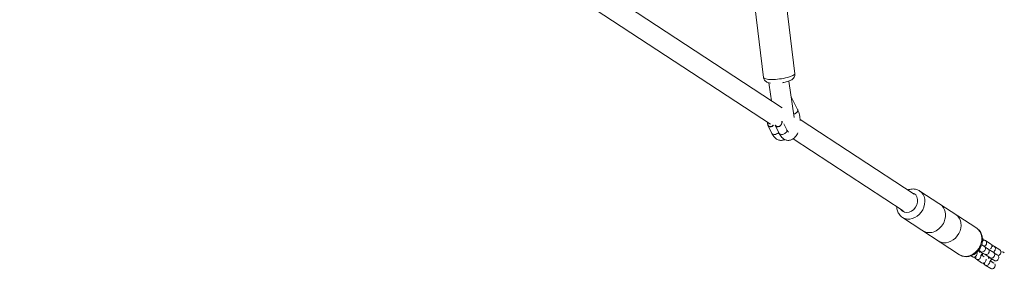
# Model space of a CAD drawing. Units: millimetres. Extents: x -5363 to 5363, y -5363 to 5363.
# Drawn here: x 3355 to 4292, y -1605 to -1367 of the extents above; entities that cross this region are included whole.
import ezdxf

# ---------------------------------------------------------------- set-up
doc = ezdxf.new("R2010")
doc.units = ezdxf.units.MM
doc.header["$LTSCALE"] = 20
doc.layers.add('2d', color=230, linetype='Continuous')

msp = doc.modelspace()

# ---------------------------------------------------------------- linework, layer by layer
at = {"layer": '2d', "linetype": 'Continuous', "lineweight": 0}
for p, q in [((2895.14, -697.97), (4069.09, -1466.46)), ((4080.09, -1450.96), (3923.81, -1348.65)), ((4054.1, -1354.31), (4062.45, -1422.21)), ((4083.87, -1350.65), (4092.23, -1418.55)), ((4094.9, -1452.58), (4088.68, -1440.46)), ((4066.69, -1467.48), (4070.49, -1475.41)), ((4073.61, -1467.58), (4077.39, -1475.44)), ((4081.82, -1466.18), (4084.6, -1471.98)), ((4205.87, -1533.29), (4097.19, -1462.15)), ((4090.65, -1480.58), (4195.46, -1549.19)), ((4211.15, -1530.18), (4265.36, -1565.66)), ((4194.72, -1555.28), (4248.93, -1590.76)), ((4270.05, -1581.3), (4272.61, -1582.97)), ((4278.78, -1580.61), (4273.85, -1577.39)), ((4287.4, -1586.26), (4282.23, -1582.87)), ((4260.04, -1591.87), (4261.39, -1592.75)), ((4267.21, -1586.61), (4269.32, -1587.99)), ((4269.64, -1590.98), (4272.28, -1592.71)), ((4273.02, -1590.41), (4278.19, -1593.8)), ((4276.3, -1585.39), (4281.48, -1588.78)), ((4265.08, -1595.17), (4270.01, -1598.4)), ((4273.46, -1600.65), (4278.64, -1604.04)), ((4278.27, -1596.63), (4281.65, -1598.84))]:
    msp.add_line(p, q, dxfattribs=at)
for centre, major_axis, ratio, start_param, end_param in [((4077.34, -1420.38), (-14.89, -1.83), 0.212091, 0, 3.141593), ((4069.71, -1464.69), (-1.43, -4.08), 0.74026, -1.311638, 1.103964), ((4076.61, -1464.73), (-1.43, -4.08), 0.74026, -0.602647, 2.035499), ((4222.65, -1555.63), (8.22, 12.55), 0.808112, -1.356833, 0), ((4222.65, -1555.63), (8.22, 12.55), 0.808112, -1.356833, 0), ((4222.65, -1555.63), (-8.22, -12.55), 0.808112, 0, 1.784759), ((4222.65, -1555.63), (-8.22, -12.55), 0.808112, 0, 1.784759), ((4257.15, -1578.21), (8.22, 12.55), 0.808112, -1.356833, 0), ((4257.15, -1578.21), (8.22, 12.55), 0.808112, -1.356833, 0), ((4257.15, -1578.21), (-8.22, -12.55), 0.808112, 0, 1.784759), ((4257.15, -1578.21), (-8.22, -12.55), 0.808112, 0, 1.784759), ((4272.21, -1579.9), (1.64, 2.51), 0.808112, -2.087166, -1.356833), ((4272.21, -1579.9), (1.64, 2.51), 0.808112, -2.087166, -1.356833), ((4272.21, -1579.9), (1.64, 2.51), 0.808112, -1.356833, 0), ((4272.21, -1579.9), (1.64, 2.51), 0.808112, -1.356833, 0), ((4277.14, -1583.12), (1.64, 2.51), 0.808112, -1.356833, 0), ((4277.14, -1583.12), (1.64, 2.51), 0.808112, -1.356833, 0), ((4263.03, -1590.24), (-1.64, -2.51), 0.808112, 0, 2.518487), ((4263.03, -1590.24), (-1.64, -2.51), 0.808112, 0, 2.518487), ((4274.66, -1587.9), (-1.64, -2.51), 0.808112, 0, 3.141593), ((4274.66, -1587.9), (-1.64, -2.51), 0.808112, 0, 3.141593), ((4279.83, -1591.29), (-1.64, -2.51), 0.808112, 0, 3.141593), ((4279.83, -1591.29), (-1.64, -2.51), 0.808112, 0, 3.141593), ((4277.14, -1583.12), (1.64, 2.51), 0.808112, -1.97966, -1.356833), ((4277.14, -1583.12), (1.64, 2.51), 0.808112, -1.97966, -1.356833), ((4275.1, -1598.14), (-1.64, -2.51), 0.808112, 0, 2.407586), ((4275.1, -1598.14), (-1.64, -2.51), 0.808112, 0, 2.407586), ((4280.28, -1601.53), (-1.64, -2.51), 0.808112, 0, 2.820262), ((4280.28, -1601.53), (-1.64, -2.51), 0.808112, 0, 2.820262)]:
    msp.add_ellipse(centre, major_axis=major_axis, ratio=ratio, start_param=start_param, end_param=end_param, dxfattribs=at)
at = {"layer": '2d', "linetype": 'Continuous', "lineweight": 0, "extrusion": (0, 0, -1)}
for centre, major_axis, ratio, start_param, end_param in [((4069.81, -1464.75), (-1.64, -4.18), 0.746605, -1.160304, 0.606168), ((4076.71, -1464.79), (-1.64, -4.18), 0.746605, -2.107747, 0.595719), ((4074.1, -1473.67), (-3.61, -1.73), 0.598231, -0.887298, 0), ((4074.1, -1473.67), (-3.61, -1.73), 0.598231, -2.154043, -0.887298), ((4081, -1473.71), (-3.61, -1.73), 0.598231, -0.887298, 0), ((4081, -1473.71), (3.61, 1.73), 0.598231, 0, 2.254294), ((4200.47, -1541.11), (5.48, 8.37), 0.808112, -0.31756, 2.92763), ((4200.47, -1541.11), (5.48, 8.37), 0.808112, -0.31756, 2.92763), ((4202.94, -1542.73), (8.22, 12.55), 0.808112, 0, 2.92763), ((4202.94, -1542.73), (8.22, 12.55), 0.808112, 0, 2.92763), ((4200.47, -1541.11), (-5.48, -8.37), 0.808112, -0.213963, 0.31756), ((4200.47, -1541.11), (-5.48, -8.37), 0.808112, -0.213963, 0.31756), ((4202.94, -1542.73), (-8.22, -12.55), 0.808112, -0.213963, 0), ((4202.94, -1542.73), (-8.22, -12.55), 0.808112, -0.213963, 0), ((4237.43, -1565.31), (8.22, 12.55), 0.808112, 0, 2.92763), ((4237.43, -1565.31), (8.22, 12.55), 0.808112, 0, 2.92763), ((4237.43, -1565.31), (-8.22, -12.55), 0.808112, -0.213963, 0), ((4237.43, -1565.31), (-8.22, -12.55), 0.808112, -0.213963, 0), ((4270.96, -1585.48), (1.64, 2.51), 0.808112, 0, 3.141593), ((4270.96, -1585.48), (1.64, 2.51), 0.808112, 0, 3.141593), ((4268.51, -1577.48), (-1.64, -2.51), 0.808112, -2.727757, -1.669394), ((4268.51, -1577.48), (-1.64, -2.51), 0.808112, -2.727757, -1.669394), ((4280.59, -1585.38), (1.64, 2.51), 0.808112, 0, 1.97966), ((4280.59, -1585.38), (1.64, 2.51), 0.808112, 0, 1.97966), ((4266.73, -1592.66), (-1.64, -2.51), 0.808112, -2.518487, -1.784759), ((4266.73, -1592.66), (-1.64, -2.51), 0.808112, -2.518487, -1.784759), ((4283.78, -1593.87), (1.64, 2.51), 0.808112, 0, 3.141593), ((4283.78, -1593.87), (1.64, 2.51), 0.808112, 0, 3.141593), ((4285.76, -1588.77), (1.64, 2.51), 0.808112, 0, 2.392336), ((4285.76, -1588.77), (1.64, 2.51), 0.808112, 0, 2.392336), ((4266.73, -1592.66), (-1.64, -2.51), 0.808112, -1.784759, 0), ((4266.73, -1592.66), (-1.64, -2.51), 0.808112, -1.784759, 0), ((4271.65, -1595.89), (-1.64, -2.51), 0.808112, -1.784759, 0), ((4271.65, -1595.89), (-1.64, -2.51), 0.808112, -1.784759, 0), ((4271.65, -1595.89), (-1.64, -2.51), 0.808112, -2.407586, -1.784759), ((4271.65, -1595.89), (-1.64, -2.51), 0.808112, -2.407586, -1.784759)]:
    msp.add_ellipse(centre, major_axis=major_axis, ratio=ratio, start_param=start_param, end_param=end_param, dxfattribs=at)
at = {"layer": '2d', "linetype": 'Continuous', "lineweight": 0}
for points, knots in [([(4069.01, -1427.59), (4068.17, -1427.47), (4067.38, -1427.32), (4065.99, -1426.8), (4065.44, -1426.55), (4064.54, -1425.91), (4064.25, -1425.67), (4063.52, -1424.91), (4063.07, -1424.28), (4062.62, -1423.08), (4062.51, -1422.65), (4062.45, -1422.21)], [8.7311119, 8.7311119, 8.7311119, 8.7311119, 9.01183, 9.01183, 9.1727748, 9.1727748, 9.2420325, 9.2420325, 9.3468478, 9.3468478, 9.3986844, 9.3986844, 9.3986844, 9.3986844]), ([(4092.23, -1418.55), (4092.3, -1419.16), (4092.27, -1419.79), (4092.02, -1420.96), (4091.8, -1421.48), (4091.26, -1422.46), (4090.92, -1422.87), (4090.12, -1423.7), (4089.67, -1424.03), (4088.2, -1424.98), (4087.22, -1425.37), (4084.8, -1426.2), (4083.34, -1426.57), (4081.4, -1426.95), (4081.01, -1427.02), (4080.63, -1427.09)], [6.257092, 6.257092, 6.257092, 6.257092, 6.329704, 6.329704, 6.40971, 6.40971, 6.512976, 6.512976, 6.671738, 6.671738, 7.048398, 7.048398, 7.497346, 7.497346, 7.605747, 7.605747, 7.605747, 7.605747]), ([(4091.23, -1457), (4091.3, -1456.98), (4091.37, -1456.96), (4091.44, -1456.94), (4091.67, -1456.87), (4091.92, -1456.77), (4092.16, -1456.66), (4092.35, -1456.58), (4092.54, -1456.49), (4092.71, -1456.39), (4092.77, -1456.36), (4092.82, -1456.32), (4092.88, -1456.29), (4093.1, -1456.16), (4093.31, -1456.01), (4093.51, -1455.85), (4093.62, -1455.77), (4093.72, -1455.69), (4093.81, -1455.61), (4093.86, -1455.56), (4093.91, -1455.51), (4093.95, -1455.47), (4094, -1455.43), (4094.04, -1455.38), (4094.09, -1455.34), (4094.25, -1455.17), (4094.4, -1454.99), (4094.52, -1454.8), (4094.61, -1454.68), (4094.69, -1454.55), (4094.75, -1454.44), (4094.76, -1454.42), (4094.77, -1454.41), (4094.77, -1454.39)], [13.254802, 13.254802, 13.254802, 13.254802, 13.473494, 13.473494, 13.473494, 14.202515, 14.202515, 14.202515, 14.778682, 14.778682, 14.778682, 14.977679, 14.977679, 14.977679, 15.705678, 15.705678, 15.705678, 16.07964, 16.07964, 16.07964, 16.290296, 16.290296, 16.290296, 16.489192, 16.489192, 16.489192, 17.217171, 17.217171, 17.217171, 17.713541, 17.713541, 17.713541, 17.773017, 17.773017, 17.773017, 17.773017]), ([(4094.77, -1454.39), (4094.79, -1454.36), (4094.81, -1454.33), (4094.82, -1454.29), (4094.91, -1454.12), (4094.97, -1453.93), (4095.01, -1453.75), (4095.03, -1453.66), (4095.05, -1453.58), (4095.06, -1453.5), (4095.06, -1453.44), (4095.07, -1453.38), (4095.07, -1453.32), (4095.07, -1453.28), (4095.07, -1453.23), (4095.06, -1453.19), (4095.05, -1453.03), (4095.02, -1452.86), (4094.96, -1452.71), (4094.94, -1452.67), (4094.92, -1452.62), (4094.9, -1452.58)], [17.773017, 17.773017, 17.773017, 17.773017, 17.918249, 17.918249, 17.918249, 18.640647, 18.640647, 18.640647, 18.986915, 18.986915, 18.986915, 19.247819, 19.247819, 19.247819, 19.452943, 19.452943, 19.452943, 20.180716, 20.180716, 20.180716, 20.403144, 20.403144, 20.403144, 20.403144]), ([(4094.92, -1452.62), (4095.68, -1454.21), (4096.25, -1455.97), (4096.98, -1459.54), (4097.18, -1461.34), (4097.23, -1463.14)], [0.8075119, 0.8075119, 0.8075119, 0.8075119, 1.1762886, 1.1762886, 1.5145865, 1.5145865, 1.5145865, 1.5145865]), ([(4066.34, -1464.66), (4066.33, -1464.71), (4066.33, -1464.76), (4066.28, -1465.08), (4066.27, -1465.35), (4066.27, -1465.88), (4066.3, -1466.14), (4066.38, -1466.59), (4066.42, -1466.78), (4066.54, -1467.14), (4066.61, -1467.32), (4066.69, -1467.48)], [4.7028705, 4.7028705, 4.7028705, 4.7028705, 4.7369192, 4.7369192, 4.9231817, 4.9231817, 5.1072663, 5.1072663, 5.2515767, 5.2515767, 5.3958871, 5.3958871, 5.3958871, 5.3958871]), ([(4082.61, -1481.2), (4082.41, -1481.29), (4082.2, -1481.38), (4080.94, -1481.87), (4079.77, -1482.06), (4077.58, -1481.89), (4076.57, -1481.59), (4074.63, -1480.62), (4073.72, -1479.9), (4071.95, -1478.01), (4071.15, -1476.77), (4070.49, -1475.41)], [2.902349, 2.902349, 2.902349, 2.902349, 2.94889, 2.94889, 3.180309, 3.180309, 3.389069, 3.389069, 3.63333, 3.63333, 3.948572, 3.948572, 3.948572, 3.948572]), ([(4095.17, -1474.72), (4094.52, -1476.21), (4093.72, -1477.56), (4091.68, -1479.91), (4090.42, -1480.91), (4087.84, -1481.9), (4086.67, -1482.09), (4084.48, -1481.92), (4083.47, -1481.63), (4081.53, -1480.65), (4080.62, -1479.93), (4078.85, -1478.04), (4078.05, -1476.8), (4077.39, -1475.44)], [2.2779, 2.2779, 2.2779, 2.2779, 2.612196, 2.612196, 2.94889, 2.94889, 3.180309, 3.180309, 3.389069, 3.389069, 3.63333, 3.63333, 3.948572, 3.948572, 3.948572, 3.948572]), ([(4086.19, -1474.04), (4086.19, -1474.04), (4086.08, -1474), (4085.71, -1473.68), (4085.44, -1473.39), (4084.98, -1472.7), (4084.79, -1472.36), (4084.6, -1471.98)], [3.3064148, 3.3064148, 3.3064148, 3.3064148, 3.5503227, 3.5503227, 3.7890875, 3.7890875, 3.9485718, 3.9485718, 3.9485718, 3.9485718]), ([(4199.65, -1529.22), (4200.97, -1528.71), (4202.36, -1528.38), (4205.22, -1528.19), (4206.69, -1528.34), (4209.17, -1529.08), (4210.21, -1529.56), (4211.15, -1530.18)], [5.9202786, 5.9202786, 5.9202786, 5.9202786, 6.2233407, 6.2233407, 6.532484, 6.532484, 6.7697689, 6.7697689, 6.7697689, 6.7697689]), ([(4199.65, -1529.22), (4200.97, -1528.71), (4202.36, -1528.38), (4205.22, -1528.19), (4206.69, -1528.34), (4209.17, -1529.08), (4210.21, -1529.56), (4211.15, -1530.18)], [5.9202786, 5.9202786, 5.9202786, 5.9202786, 6.2233407, 6.2233407, 6.532484, 6.532484, 6.7697689, 6.7697689, 6.7697689, 6.7697689]), ([(4194.72, -1555.28), (4193.61, -1554.55), (4192.62, -1553.62), (4191, -1551.48), (4190.37, -1550.26), (4189.52, -1547.73), (4189.3, -1546.43), (4189.25, -1545.12)], [3.6281763, 3.6281763, 3.6281763, 3.6281763, 3.9079409, 3.9079409, 4.1967453, 4.1967453, 4.4776666, 4.4776666, 4.4776666, 4.4776666]), ([(4194.72, -1555.28), (4193.61, -1554.55), (4192.62, -1553.62), (4191, -1551.48), (4190.37, -1550.26), (4189.52, -1547.73), (4189.3, -1546.43), (4189.25, -1545.12)], [3.6281763, 3.6281763, 3.6281763, 3.6281763, 3.9079409, 3.9079409, 4.1967453, 4.1967453, 4.4776666, 4.4776666, 4.4776666, 4.4776666]), ([(4248.93, -1590.76), (4250.04, -1591.49), (4251.28, -1592.02), (4253.9, -1592.66), (4255.27, -1592.75), (4258.07, -1592.5), (4259.49, -1592.13), (4262.25, -1590.95), (4263.59, -1590.12), (4266.03, -1588.07), (4267.12, -1586.84), (4268.93, -1584.12), (4269.65, -1582.62), (4270.61, -1579.5), (4270.86, -1577.88), (4270.83, -1574.7), (4270.57, -1573.14), (4269.55, -1570.31), (4268.83, -1569.02), (4267.16, -1567.04), (4266.31, -1566.28), (4265.36, -1565.66)], [2.655009, 2.655009, 2.655009, 2.655009, 2.934774, 2.934774, 3.223578, 3.223578, 3.534583, 3.534583, 3.868775, 3.868775, 4.216454, 4.216454, 4.5679, 4.5679, 4.915916, 4.915916, 5.250173, 5.250173, 5.559317, 5.559317, 5.796602, 5.796602, 5.796602, 5.796602]), ([(4248.93, -1590.76), (4250.04, -1591.49), (4251.28, -1592.02), (4253.9, -1592.66), (4255.27, -1592.75), (4258.07, -1592.5), (4259.49, -1592.13), (4262.25, -1590.95), (4263.59, -1590.12), (4266.03, -1588.07), (4267.12, -1586.84), (4268.93, -1584.12), (4269.65, -1582.62), (4270.61, -1579.5), (4270.86, -1577.88), (4270.83, -1574.7), (4270.57, -1573.14), (4269.55, -1570.31), (4268.83, -1569.02), (4267.16, -1567.04), (4266.31, -1566.28), (4265.36, -1565.66)], [2.655009, 2.655009, 2.655009, 2.655009, 2.934774, 2.934774, 3.223578, 3.223578, 3.534583, 3.534583, 3.868775, 3.868775, 4.216454, 4.216454, 4.5679, 4.5679, 4.915916, 4.915916, 5.250173, 5.250173, 5.559317, 5.559317, 5.796602, 5.796602, 5.796602, 5.796602]), ([(4272.4, -1577.69), (4272.25, -1577.34), (4272.07, -1577.01), (4271.57, -1576.25), (4271.22, -1575.84), (4270.82, -1575.48)], [5.5321447, 5.5321447, 5.5321447, 5.5321447, 5.6674267, 5.6674267, 5.8499978, 5.8499978, 5.8499978, 5.8499978]), ([(4272.4, -1577.69), (4272.25, -1577.34), (4272.07, -1577.01), (4271.57, -1576.25), (4271.22, -1575.84), (4270.82, -1575.48)], [5.5321447, 5.5321447, 5.5321447, 5.5321447, 5.6674267, 5.6674267, 5.8499978, 5.8499978, 5.8499978, 5.8499978]), ([(4273.85, -1577.39), (4273.28, -1577.01), (4272.61, -1576.74), (4271.88, -1576.6), (4271.83, -1576.59), (4271.78, -1576.58)], [5.9430335, 5.9430335, 5.9430335, 5.9430335, 6.1701382, 6.1701382, 6.1858344, 6.1858344, 6.1858344, 6.1858344]), ([(4273.85, -1577.39), (4273.28, -1577.01), (4272.61, -1576.74), (4271.88, -1576.6), (4271.83, -1576.59), (4271.78, -1576.58)], [5.9430335, 5.9430335, 5.9430335, 5.9430335, 6.1701382, 6.1701382, 6.1858344, 6.1858344, 6.1858344, 6.1858344]), ([(4272.61, -1582.97), (4272.96, -1583.2), (4273.28, -1583.43), (4273.77, -1583.86), (4273.94, -1584.02), (4274.24, -1584.37), (4274.35, -1584.51), (4274.47, -1584.7)], [0.9518805, 0.9518805, 0.9518805, 0.9518805, 1.1966122, 1.1966122, 1.3248222, 1.3248222, 1.3946782, 1.3946782, 1.3946782, 1.3946782]), ([(4272.61, -1582.97), (4272.96, -1583.2), (4273.28, -1583.43), (4273.77, -1583.86), (4273.94, -1584.02), (4274.24, -1584.37), (4274.35, -1584.51), (4274.47, -1584.7)], [0.9518805, 0.9518805, 0.9518805, 0.9518805, 1.1966122, 1.1966122, 1.3248222, 1.3248222, 1.3946782, 1.3946782, 1.3946782, 1.3946782]), ([(4273.07, -1583.29), (4273.1, -1583.07), (4273.12, -1582.85), (4273.15, -1582.45), (4273.16, -1582.28), (4273.17, -1582.11)], [4.8517568, 4.8517568, 4.8517568, 4.8517568, 4.9301668, 4.9301668, 4.990882, 4.990882, 4.990882, 4.990882]), ([(4273.07, -1583.29), (4273.1, -1583.07), (4273.12, -1582.85), (4273.15, -1582.45), (4273.16, -1582.28), (4273.17, -1582.11)], [4.8517568, 4.8517568, 4.8517568, 4.8517568, 4.9301668, 4.9301668, 4.990882, 4.990882, 4.990882, 4.990882]), ([(4280.92, -1583.1), (4280.79, -1582.84), (4280.64, -1582.58), (4280.05, -1581.67), (4279.48, -1581.07), (4278.78, -1580.61)], [5.5628389, 5.5628389, 5.5628389, 5.5628389, 5.6674267, 5.6674267, 5.9430335, 5.9430335, 5.9430335, 5.9430335]), ([(4280.92, -1583.1), (4280.79, -1582.84), (4280.64, -1582.58), (4280.05, -1581.67), (4279.48, -1581.07), (4278.78, -1580.61)], [5.5628389, 5.5628389, 5.5628389, 5.5628389, 5.6674267, 5.6674267, 5.9430335, 5.9430335, 5.9430335, 5.9430335]), ([(4261.39, -1592.75), (4261.96, -1593.13), (4262.63, -1593.4), (4263.8, -1593.63), (4264.31, -1593.65), (4264.79, -1593.61)], [2.8014408, 2.8014408, 2.8014408, 2.8014408, 3.0285456, 3.0285456, 3.1921884, 3.1921884, 3.1921884, 3.1921884]), ([(4261.39, -1592.75), (4261.96, -1593.13), (4262.63, -1593.4), (4263.8, -1593.63), (4264.31, -1593.65), (4264.79, -1593.61)], [2.8014408, 2.8014408, 2.8014408, 2.8014408, 3.0285456, 3.0285456, 3.1921884, 3.1921884, 3.1921884, 3.1921884]), ([(4267.48, -1587.69), (4267.93, -1587.87), (4268.39, -1588.07), (4269.39, -1588.51), (4269.93, -1588.76), (4270.43, -1589)], [6.1344372, 6.1344372, 6.1344372, 6.1344372, 6.3582786, 6.3582786, 6.6309083, 6.6309083, 6.6309083, 6.6309083]), ([(4267.48, -1587.69), (4267.93, -1587.87), (4268.39, -1588.07), (4269.39, -1588.51), (4269.93, -1588.76), (4270.43, -1589)], [6.1344372, 6.1344372, 6.1344372, 6.1344372, 6.3582786, 6.3582786, 6.6309083, 6.6309083, 6.6309083, 6.6309083]), ([(4268.08, -1587.94), (4268.08, -1588.02), (4268.07, -1588.09), (4268.06, -1588.37), (4268.06, -1588.57), (4268.07, -1588.76)], [8.0663323, 8.0663323, 8.0663323, 8.0663323, 8.1142298, 8.1142298, 8.2511289, 8.2511289, 8.2511289, 8.2511289]), ([(4268.08, -1587.94), (4268.08, -1588.02), (4268.07, -1588.09), (4268.06, -1588.37), (4268.06, -1588.57), (4268.07, -1588.76)], [8.0663323, 8.0663323, 8.0663323, 8.0663323, 8.1142298, 8.1142298, 8.2511289, 8.2511289, 8.2511289, 8.2511289]), ([(4269.24, -1591.4), (4269.31, -1591.34), (4269.37, -1591.27), (4269.93, -1590.69), (4270.38, -1590.12), (4270.79, -1589.51)], [3.7905644, 3.7905644, 3.7905644, 3.7905644, 3.8226147, 3.8226147, 4.0806769, 4.0806769, 4.0806769, 4.0806769]), ([(4269.24, -1591.4), (4269.31, -1591.34), (4269.37, -1591.27), (4269.93, -1590.69), (4270.38, -1590.12), (4270.79, -1589.51)], [3.7905644, 3.7905644, 3.7905644, 3.7905644, 3.8226147, 3.8226147, 4.0806769, 4.0806769, 4.0806769, 4.0806769]), ([(4269.32, -1587.99), (4269.51, -1588.11), (4269.63, -1588.21), (4269.67, -1588.24), (4269.67, -1588.24), (4269.67, -1588.24)], [0.9518805, 0.9518805, 0.9518805, 0.9518805, 1.1706464, 1.1706464, 1.204123, 1.204123, 1.204123, 1.204123]), ([(4271.57, -1589.58), (4271.22, -1589.57), (4270.94, -1589.54), (4270.51, -1589.47), (4270.36, -1589.44), (4270.2, -1589.41)], [1.8602524, 1.8602524, 1.8602524, 1.8602524, 2.031539, 2.031539, 2.1235426, 2.1235426, 2.1235426, 2.1235426]), ([(4271.57, -1589.58), (4271.22, -1589.57), (4270.94, -1589.54), (4270.51, -1589.47), (4270.36, -1589.44), (4270.2, -1589.41)], [1.8602524, 1.8602524, 1.8602524, 1.8602524, 2.031539, 2.031539, 2.1235426, 2.1235426, 2.1235426, 2.1235426]), ([(4271.17, -1589.56), (4271.14, -1589.67), (4271.1, -1589.78), (4270.89, -1590.46), (4270.75, -1591.05), (4270.65, -1591.64)], [7.6654994, 7.6654994, 7.6654994, 7.6654994, 7.7050176, 7.7050176, 7.9126352, 7.9126352, 7.9126352, 7.9126352]), ([(4271.17, -1589.56), (4271.14, -1589.67), (4271.1, -1589.78), (4270.89, -1590.46), (4270.75, -1591.05), (4270.65, -1591.64)], [7.6654994, 7.6654994, 7.6654994, 7.6654994, 7.7050176, 7.7050176, 7.9126352, 7.9126352, 7.9126352, 7.9126352]), ([(4271.16, -1589.37), (4271.48, -1589.53), (4271.78, -1589.69), (4272.45, -1590.06), (4272.78, -1590.25), (4273.01, -1590.41), (4273.01, -1590.41), (4273.02, -1590.41)], [6.7682248, 6.7682248, 6.7682248, 6.7682248, 6.9577129, 6.9577129, 7.2329861, 7.2329861, 7.2350658, 7.2350658, 7.2350658, 7.2350658]), ([(4271.16, -1589.37), (4271.48, -1589.53), (4271.78, -1589.69), (4272.45, -1590.06), (4272.78, -1590.25), (4273.01, -1590.41), (4273.01, -1590.41), (4273.02, -1590.41)], [6.7682248, 6.7682248, 6.7682248, 6.7682248, 6.9577129, 6.9577129, 7.2329861, 7.2329861, 7.2350658, 7.2350658, 7.2350658, 7.2350658]), ([(4273.98, -1584.07), (4274.22, -1584.19), (4274.46, -1584.32), (4275.29, -1584.77), (4275.83, -1585.08), (4276.3, -1585.39)], [6.7836102, 6.7836102, 6.7836102, 6.7836102, 6.9080893, 6.9080893, 7.2350658, 7.2350658, 7.2350658, 7.2350658]), ([(4273.98, -1584.07), (4274.22, -1584.19), (4274.46, -1584.32), (4275.29, -1584.77), (4275.83, -1585.08), (4276.3, -1585.39)], [6.7836102, 6.7836102, 6.7836102, 6.7836102, 6.9080893, 6.9080893, 7.2350658, 7.2350658, 7.2350658, 7.2350658]), ([(4281.48, -1588.78), (4281.83, -1589.01), (4282.15, -1589.24), (4282.64, -1589.66), (4282.81, -1589.82), (4283.12, -1590.18), (4283.24, -1590.34), (4283.4, -1590.61), (4283.43, -1590.66), (4283.46, -1590.72)], [0.9518805, 0.9518805, 0.9518805, 0.9518805, 1.1966122, 1.1966122, 1.3248222, 1.3248222, 1.4005513, 1.4005513, 1.4174693, 1.4174693, 1.4174693, 1.4174693]), ([(4281.48, -1588.78), (4281.83, -1589.01), (4282.15, -1589.24), (4282.64, -1589.66), (4282.81, -1589.82), (4283.12, -1590.18), (4283.24, -1590.34), (4283.4, -1590.61), (4283.43, -1590.66), (4283.46, -1590.72)], [0.9518805, 0.9518805, 0.9518805, 0.9518805, 1.1966122, 1.1966122, 1.3248222, 1.3248222, 1.4005513, 1.4005513, 1.4174693, 1.4174693, 1.4174693, 1.4174693]), ([(4281.7, -1588.93), (4281.73, -1588.71), (4281.75, -1588.49), (4281.78, -1588.04), (4281.79, -1587.82), (4281.8, -1587.6)], [4.8530447, 4.8530447, 4.8530447, 4.8530447, 4.9301668, 4.9301668, 5.0092188, 5.0092188, 5.0092188, 5.0092188]), ([(4281.7, -1588.93), (4281.73, -1588.71), (4281.75, -1588.49), (4281.78, -1588.04), (4281.79, -1587.82), (4281.8, -1587.6)], [4.8530447, 4.8530447, 4.8530447, 4.8530447, 4.9301668, 4.9301668, 5.0092188, 5.0092188, 5.0092188, 5.0092188]), ([(4282.91, -1589.94), (4283.22, -1590.1), (4283.52, -1590.26), (4284.41, -1590.74), (4284.95, -1591.05), (4285.42, -1591.36)], [6.752717, 6.752717, 6.752717, 6.752717, 6.9080893, 6.9080893, 7.2350658, 7.2350658, 7.2350658, 7.2350658]), ([(4282.91, -1589.94), (4283.22, -1590.1), (4283.52, -1590.26), (4284.41, -1590.74), (4284.95, -1591.05), (4285.42, -1591.36)], [6.752717, 6.752717, 6.752717, 6.752717, 6.9080893, 6.9080893, 7.2350658, 7.2350658, 7.2350658, 7.2350658]), ([(4291.59, -1589), (4291.02, -1588.62), (4290.35, -1588.35), (4289.52, -1588.19), (4289.37, -1588.17), (4289.22, -1588.15)], [5.9430335, 5.9430335, 5.9430335, 5.9430335, 6.1701382, 6.1701382, 6.2200103, 6.2200103, 6.2200103, 6.2200103]), ([(4291.59, -1589), (4291.02, -1588.62), (4290.35, -1588.35), (4289.52, -1588.19), (4289.37, -1588.17), (4289.22, -1588.15)], [5.9430335, 5.9430335, 5.9430335, 5.9430335, 6.1701382, 6.1701382, 6.2200103, 6.2200103, 6.2200103, 6.2200103]), ([(4270.01, -1598.4), (4270.59, -1598.77), (4271.25, -1599.05), (4272.34, -1599.26), (4272.76, -1599.28), (4273.16, -1599.27)], [2.8014408, 2.8014408, 2.8014408, 2.8014408, 3.0285456, 3.0285456, 3.1636311, 3.1636311, 3.1636311, 3.1636311]), ([(4270.01, -1598.4), (4270.59, -1598.77), (4271.25, -1599.05), (4272.34, -1599.26), (4272.76, -1599.28), (4273.16, -1599.27)], [2.8014408, 2.8014408, 2.8014408, 2.8014408, 3.0285456, 3.0285456, 3.1636311, 3.1636311, 3.1636311, 3.1636311]), ([(4276.36, -1593.56), (4276.88, -1593.77), (4277.42, -1594), (4278.41, -1594.44), (4278.86, -1594.64), (4279.29, -1594.85)], [6.0948877, 6.0948877, 6.0948877, 6.0948877, 6.3582786, 6.3582786, 6.5848139, 6.5848139, 6.5848139, 6.5848139]), ([(4276.36, -1593.56), (4276.88, -1593.77), (4277.42, -1594), (4278.41, -1594.44), (4278.86, -1594.64), (4279.29, -1594.85)], [6.0948877, 6.0948877, 6.0948877, 6.0948877, 6.3582786, 6.3582786, 6.5848139, 6.5848139, 6.5848139, 6.5848139]), ([(4276.45, -1593.6), (4276.45, -1593.62), (4276.45, -1593.63), (4276.43, -1593.95), (4276.44, -1594.23), (4276.46, -1594.48)], [8.1036518, 8.1036518, 8.1036518, 8.1036518, 8.1142298, 8.1142298, 8.3125264, 8.3125264, 8.3125264, 8.3125264]), ([(4276.45, -1593.6), (4276.45, -1593.62), (4276.45, -1593.63), (4276.43, -1593.95), (4276.44, -1594.23), (4276.46, -1594.48)], [8.1036518, 8.1036518, 8.1036518, 8.1036518, 8.1142298, 8.1142298, 8.3125264, 8.3125264, 8.3125264, 8.3125264]), ([(4277.69, -1597.21), (4277.81, -1597.1), (4277.94, -1596.98), (4278.53, -1596.37), (4278.95, -1595.84), (4279.34, -1595.27)], [3.7607236, 3.7607236, 3.7607236, 3.7607236, 3.8226147, 3.8226147, 4.0652613, 4.0652613, 4.0652613, 4.0652613]), ([(4277.69, -1597.21), (4277.81, -1597.1), (4277.94, -1596.98), (4278.53, -1596.37), (4278.95, -1595.84), (4279.34, -1595.27)], [3.7607236, 3.7607236, 3.7607236, 3.7607236, 3.8226147, 3.8226147, 4.0652613, 4.0652613, 4.0652613, 4.0652613]), ([(4280.37, -1595.38), (4280.05, -1595.37), (4279.79, -1595.34), (4279.36, -1595.27), (4279.19, -1595.24), (4279.03, -1595.21)], [1.8711788, 1.8711788, 1.8711788, 1.8711788, 2.031539, 2.031539, 2.133263, 2.133263, 2.133263, 2.133263]), ([(4280.37, -1595.38), (4280.05, -1595.37), (4279.79, -1595.34), (4279.36, -1595.27), (4279.19, -1595.24), (4279.03, -1595.21)], [1.8711788, 1.8711788, 1.8711788, 1.8711788, 2.031539, 2.031539, 2.133263, 2.133263, 2.133263, 2.133263]), ([(4280, -1595.19), (4280.43, -1595.41), (4280.82, -1595.62), (4281.56, -1596.03), (4281.89, -1596.22), (4282.13, -1596.38), (4282.13, -1596.38), (4282.13, -1596.38)], [6.7141587, 6.7141587, 6.7141587, 6.7141587, 6.9577129, 6.9577129, 7.2329861, 7.2329861, 7.2350658, 7.2350658, 7.2350658, 7.2350658]), ([(4280, -1595.19), (4280.43, -1595.41), (4280.82, -1595.62), (4281.56, -1596.03), (4281.89, -1596.22), (4282.13, -1596.38), (4282.13, -1596.38), (4282.13, -1596.38)], [6.7141587, 6.7141587, 6.7141587, 6.7141587, 6.9577129, 6.9577129, 7.2329861, 7.2329861, 7.2350658, 7.2350658, 7.2350658, 7.2350658])]:
    msp.add_open_spline(points, degree=3, knots=knots, dxfattribs=at)
for points in [[(4067.44, -1427.28), (4068.31, -1432.99), (4069.18, -1438.69), (4070.06, -1444.39)], [(4086.41, -1425.64), (4088.16, -1437.16), (4089.93, -1448.65), (4091.72, -1460.14)], [(4282.23, -1582.87), (4281.66, -1582.5), (4281, -1582.23), (4280.31, -1582.09)], [(4282.23, -1582.87), (4281.66, -1582.5), (4281, -1582.23), (4280.31, -1582.09)], [(4263.45, -1593.56), (4263.87, -1594.17), (4264.42, -1594.74), (4265.08, -1595.17)], [(4263.45, -1593.56), (4263.87, -1594.17), (4264.42, -1594.74), (4265.08, -1595.17)], [(4271.93, -1599.17), (4272.33, -1599.74), (4272.85, -1600.25), (4273.46, -1600.65)], [(4271.93, -1599.17), (4272.33, -1599.74), (4272.85, -1600.25), (4273.46, -1600.65)], [(4280.09, -1597.35), (4280.06, -1597.49), (4280.03, -1597.63), (4280.01, -1597.77)], [(4280.09, -1597.35), (4280.06, -1597.49), (4280.03, -1597.63), (4280.01, -1597.77)]]:
    msp.add_open_spline(points, degree=3, dxfattribs=at)

doc.saveas('drawing.dxf')
